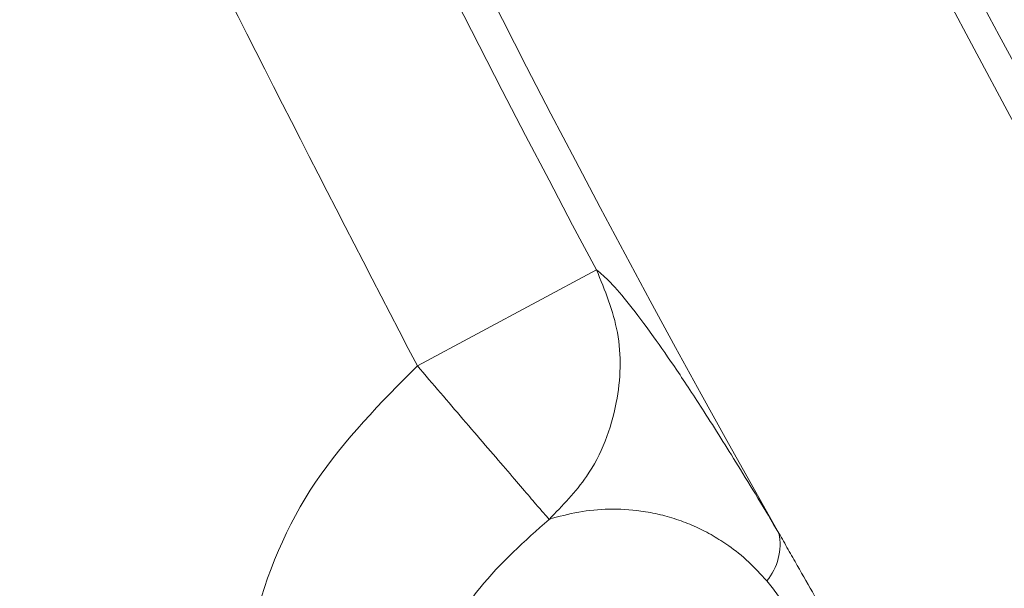
# Model space of a CAD drawing. Units: inches. Extents: x 0.3 to 10.6, y 0.4 to 8.2.
# Drawn here: x 7.8 to 7.8, y 6.9 to 6.9 of the extents above; entities that cross this region are included whole.
import ezdxf

# ---------------------------------------------------------------- set-up
doc = ezdxf.new("R2010")
doc.units = ezdxf.units.IN
doc.header["$MEASUREMENT"] = 0
doc.layers.add('SLD-0', color=179, linetype='Continuous')

msp = doc.modelspace()

# ---------------------------------------------------------------- linework, layer by layer
at = {"color": 7, "linetype": 'Continuous', "lineweight": 15}
msp.add_line((7.787017430752615, 6.886155263754936), (7.778354185286833, 6.881512201669823), dxfattribs=at)
for radius in [0.6643128227721729, 0.6640379398599174, 0.6029527559055108, 0.6015779224609545, 0.5999999999999996]:
    msp.add_circle((8.337194163024181, 7.181022208921291), radius, dxfattribs=at)
for centre, radius, start, end in [((8.337194163024181, 7.181022208921291), 0.6226377952755917, 150.3946245654243, 209.6053754345727), ((8.337194163024181, 7.181022208921291), 0.6242122652469739, 151.8109393111721, 208.1890606888273), ((7.793161631721563, 6.872886315280179), 0.002734474675741645, 319.7911217425251, 11.35168445883181)]:
    msp.add_arc(centre, radius, start, end, dxfattribs=at)
for points, knots in [([(7.778354185286833, 6.881512201669823), (7.773695114631062, 6.890500799588026), (7.764379698137897, 6.908472738518368), (7.752014902372475, 6.93635371106768), (7.740829083463233, 6.964962901732204), (7.73099800738368, 6.994322438705389), (7.721827712389141, 7.026917749711479), (7.713870354860359, 7.062711338982681), (7.707709021687223, 7.101787343708664), (7.70398125721109, 7.141275109985691), (7.702738685905707, 7.181021861227412), (7.703981200707018, 7.220769008477161), (7.707709077296411, 7.260256269219061), (7.713869772656324, 7.299333252899422), (7.722391093384999, 7.337650419897122), (7.733186367997137, 7.375182166265156), (7.746138706061021, 7.411493759781732), (7.761000761651128, 7.446767844376209), (7.772569630591564, 7.469277269626843), (7.778354185286839, 7.480532216172773)], [0, 0, 0, 0, 0.04868110719915827, 0.09733374366127445, 0.1465961825662613, 0.1963683091936185, 0.2461714291898939, 0.3093811334182615, 0.3725924503793249, 0.4362988018337677, 0.5000067787070802, 0.5637131301701195, 0.6274211070473316, 0.6906308112965693, 0.7538421282735235, 0.81608134433561, 0.8783222199066612, 0.9391598454634257, 1, 1, 1, 1]), ([(7.787017430752615, 6.886155263754936), (7.787426380240952, 6.885162147406096), (7.788268687634203, 6.883116639912282), (7.788148051289528, 6.879552785113665), (7.786922251755447, 6.876337612748572), (7.785369639725329, 6.874755894693305), (7.784721546803635, 6.874095652304446)], [0, 0, 0, 0, 0.2428019644640128, 0.5000957223239088, 0.7913294386475119, 0.9999999999999999, 0.9999999999999999, 0.9999999999999999, 0.9999999999999999]), ([(7.787017430752615, 6.886155263754935), (7.787228582854184, 6.885979047105274), (7.787650430567935, 6.885626994768443), (7.788567896964324, 6.884554997681767), (7.789642603998681, 6.88313156821603), (7.79085638198414, 6.881387327205248), (7.791975479444488, 6.879692406369295), (7.793006306570588, 6.878073531319898), (7.794142855092625, 6.876255625443823), (7.795158147692035, 6.874564575248407), (7.795842613246413, 6.873424543684935)], [0, 0, 0, 0, 0.1684795236647445, 0.3365948117193283, 0.4998136747580128, 0.6263105748192647, 0.7496332351622272, 0.8143104971046422, 0.8748163153998633, 1, 1, 1, 1]), ([(7.772141548595859, 6.855739839701652), (7.771276544879167, 6.857742979004598), (7.769457689514395, 6.861955007921057), (7.770083735502341, 6.869220369109233), (7.773028126084544, 6.87615293202972), (7.776585630368849, 6.879732618995502), (7.778354185286833, 6.881512201669823)], [0, 0, 0, 0, 0.2258761303622039, 0.4749528858149665, 0.7389814370536587, 0.9999999999999999, 0.9999999999999999, 0.9999999999999999, 0.9999999999999999]), ([(7.778354185286833, 6.881512201669823), (7.779104881367123, 6.880637808952655), (7.780658716617323, 6.878827939070387), (7.782705320203466, 6.876444104496531), (7.784217212959401, 6.874683088221585), (7.784557261148232, 6.874287008279772), (7.784721546803635, 6.874095652304446)], [0, 0, 0, 0, 0.2415623149859107, 0.4999999999999973, 0.7584376850140931, 1, 1, 1, 1]), ([(7.795249939100862, 6.871121003964339), (7.79495919369425, 6.871438230772086), (7.794306998130411, 6.872149829002147), (7.793455017840788, 6.872801381947594), (7.792617114742499, 6.873338291980001), (7.791815173104324, 6.873746138322194), (7.790964903204042, 6.87408381904974), (7.790068373766777, 6.874343785615384), (7.788927546512315, 6.874556808557224), (7.787597911088899, 6.874622628845038), (7.786117411489852, 6.87448609199993), (7.78519336885076, 6.874227626455107), (7.784721546803635, 6.874095652304446)], [0, 0, 0, 0, 0.05578713847207525, 0.1251408393847857, 0.1833814187558461, 0.2500916275604624, 0.3239427942873869, 0.4072017027082719, 0.4999817177635797, 0.6596947027817919, 0.8262379513794919, 1, 1, 1, 1]), ([(7.784721546803635, 6.874095652304446), (7.783546798078591, 6.873048201598608), (7.78125890103707, 6.87100822545738), (7.779298001074284, 6.8677036607161), (7.778509358407718, 6.864977868313731), (7.778372714521749, 6.863104056071196), (7.778611643342795, 6.861374841586521), (7.77909333917245, 6.860376105333507), (7.779328236164321, 6.859889075703887)], [0, 0, 0, 0, 0.292454489997004, 0.5695735165999402, 0.6945015019927936, 0.8055867676315811, 0.9051951861484211, 1, 1, 1, 1]), ([(7.795842613246412, 6.873424543684936), (7.795990553278096, 6.8731644419843), (7.796286433342159, 6.872644238581807), (7.79686125627733, 6.871637586980089), (7.797289707561998, 6.870891937248125), (7.797569078549044, 6.870405737511856)], [0, 0, 0, 0, 0.2581335838153161, 0.5162671688419512, 1, 1, 1, 1]), ([(7.79628661722187, 6.869680001572482), (7.796119156004027, 6.8699472905287), (7.795782998180361, 6.870483840274181), (7.795428060262451, 6.870908096350572), (7.795249939100862, 6.871121003964339)], [0, 0, 0, 0, 0.4981624881405347, 0.9999999999999999, 0.9999999999999999, 0.9999999999999999, 0.9999999999999999])]:
    msp.add_open_spline(points, degree=3, knots=knots, dxfattribs=at)
at = {"layer": 'SLD-0', "linetype": 'Continuous', "lineweight": 15}
for points, knots in [([(9.80256236485419, 7.021127507656568), (9.805656793480681, 7.028425340200288), (9.811713535863845, 7.042709428478938), (9.819168650252813, 7.064260563060781), (9.825269104241704, 7.085255722298143), (9.8305157437493, 7.107854288802019), (9.834570489771552, 7.13195218165463), (9.837051758256173, 7.157403561947234), (9.83782823270251, 7.183346100357324), (9.836752141327265, 7.209635713548732), (9.833719408754103, 7.236073679619065), (9.82911819800338, 7.260980622552486), (9.823250166234788, 7.284349222539278), (9.816147418345427, 7.306977833928809), (9.807963949570118, 7.328717793726504), (9.798892257483676, 7.349411377614114), (9.789585684100716, 7.368186891743508), (9.78033666115573, 7.385056791521049), (9.77145210123465, 7.399962547644877), (9.763159998336373, 7.412947642435887), (9.7556517252427, 7.42405714866748), (9.748787628694089, 7.433751368390414), (9.738728587490579, 7.447401649471599), (9.724426949657213, 7.465532502461526), (9.704871955457302, 7.488130859289799), (9.683488382660823, 7.51075959207706), (9.660234443886571, 7.5333744666305), (9.635068741033107, 7.555928839023596), (9.607951201190424, 7.578373065025984), (9.57760542345344, 7.601600051751316), (9.543983467580931, 7.625309992608067), (9.507511719305175, 7.648957188442349), (9.470128297168236, 7.67132904478314), (9.432457140900993, 7.692213257165897), (9.394735692996486, 7.711650075957733), (9.35717242000439, 7.729677193491082), (9.3187798729709, 7.746890490465147), (9.279778718030963, 7.763217685162222), (9.24039986148263, 7.7786043074422), (9.202117334901127, 7.792601715289136), (9.165113266825712, 7.805292761637403), (9.129350591756683, 7.816823603293495), (9.094993069440964, 7.827255688742978), (9.062190891511099, 7.836651524516748), (9.031284667547622, 7.845023381431612), (9.002262926615762, 7.852476210475726), (8.974285719650297, 7.859306670223003), (8.946311184354396, 7.865782006770816), (8.913545128133444, 7.87295007588162), (8.875468985018022, 7.880693067600687), (8.831718840493332, 7.888808037911023), (8.785821290250698, 7.896493565573338), (8.737425481634508, 7.903715775986834), (8.68650654567301, 7.910366114287132), (8.63305118166633, 7.916328462021979), (8.577409541609805, 7.921456418051231), (8.51962455908993, 7.925640717275343), (8.459753777596019, 7.928767210658212), (8.39787062489939, 7.930716804032807), (8.33411603946717, 7.931364556058298), (8.268605914324654, 7.930585573875092), (8.201475890245034, 7.92827662121552), (8.132832064181189, 7.924328883968692), (8.06284736876573, 7.918633361074769), (7.99704665352219, 7.911646195192502), (7.936434071444479, 7.903812270306339), (7.88201331630742, 7.89565563070337), (7.82946197163128, 7.886690433525501), (7.778877629171987, 7.877008247953203), (7.730277332951639, 7.866684967855369), (7.683665890217146, 7.855802236910214), (7.639036358290594, 7.844444693325721), (7.59637323200188, 7.832690156619541), (7.555655113695103, 7.820612469494972), (7.517071772990203, 7.808349923113273), (7.480568541840199, 7.795976044244079), (7.446086907095904, 7.783558826426435), (7.413355851728382, 7.771074028878967), (7.385016608008845, 7.7596539736247), (7.36074024089288, 7.749413158478478), (7.340210679172354, 7.74042692523762), (7.320519547126654, 7.731492424888135), (7.301649026194803, 7.722625618765516), (7.283580607394464, 7.713841517173944), (7.265928454095143, 7.704970240401257), (7.24800913280777, 7.695658434536146), (7.227389982700298, 7.68455483619396), (7.203670553361787, 7.671209356092521), (7.176857920048854, 7.655295975382941), (7.148731265370941, 7.637594713838976), (7.119575782258617, 7.618027093532624), (7.091692308216201, 7.597944193226334), (7.065364816643367, 7.577599786326258), (7.040806902688075, 7.557281485804907), (7.016513509891125, 7.535640382938398), (6.993158778394155, 7.513099213668601), (6.971358884302575, 7.490192449496824), (6.951525607908926, 7.467428683084905), (6.932717112835069, 7.443758207723739), (6.915124039902659, 7.419196009894443), (6.898951533183336, 7.393765196566623), (6.885009112716134, 7.368853276073419), (6.872988022719762, 7.344168917092181), (6.862560257316431, 7.319098908103793), (6.853584563783501, 7.292993926555494), (6.846198180003311, 7.265552325198668), (6.840683508705464, 7.236792482684624), (6.837633076124266, 7.209433153061945), (6.836627634112979, 7.183844512350925), (6.837189045997378, 7.16028861732186), (6.839304461883629, 7.136311687153913), (6.843059837773853, 7.111928186655458), (6.848542518130064, 7.087156597028453), (6.855841723613194, 7.062017242703265), (6.865046065664706, 7.036532476092486), (6.876250310028849, 7.010733860196565), (6.889467213267601, 6.984803491477798), (6.904577116048675, 6.959066155034906), (6.921375520980057, 6.933827745741111), (6.940571118281847, 6.908053735524543), (6.962300766910391, 6.881907755259479), (6.986645826773188, 6.855563820333155), (7.012520572258074, 6.830156793864467), (7.039773382358367, 6.8057054607695), (7.068258388207202, 6.782223336683399), (7.097835666414404, 6.759722507059291), (7.132441489884592, 6.735332041321437), (7.172181336793454, 6.709675572668695), (7.216982421648724, 6.683376029315448), (7.26214536563275, 6.659145569871673), (7.307274797869463, 6.636933709802644), (7.352672920654208, 6.616363161086277), (7.397997595729805, 6.597411990100279), (7.44292149345922, 6.580048818491736), (7.486458072674151, 6.564444778005972), (7.528350215862801, 6.550481350928291), (7.56837207559371, 6.538041506781174), (7.603854406866165, 6.527729390980242), (7.634913229286503, 6.519209542806596), (7.661723641771793, 6.512206381025434), (7.687433851534205, 6.505797100011844), (7.712839398145717, 6.499755122617126), (7.738763617936448, 6.493891194324779), (7.770649686747793, 6.48705205231767), (7.808951582562098, 6.4794155859527), (7.854127129038317, 6.47123401593975), (7.901540255308239, 6.463521896564561), (7.951191915040544, 6.456371410816949), (8.003072858752349, 6.449879248481784), (8.05716238347195, 6.444146619578197), (8.113384085041657, 6.439283141736232), (8.171687837030884, 6.435396634650395), (8.23200882799765, 6.432599522109624), (8.294309441322863, 6.431008508085521), (8.358491703490467, 6.430750142026128), (8.424029889917158, 6.431939710098496), (8.490768833724635, 6.434649202272026), (8.558539300811141, 6.438951509832508), (8.627559193561167, 6.444965590156113), (8.69255941584638, 6.452228553827731), (8.752441102169408, 6.460294676557684), (8.806168764193195, 6.46863935952472), (8.857785099769595, 6.477719819926997), (8.907264324952067, 6.487445166394066), (8.954336493397811, 6.497674091770531), (8.999036085932211, 6.508302382606744), (9.041408574394596, 6.519231004364944), (9.081765683115526, 6.530449687196046), (9.122002517810358, 6.542440175391537), (9.161926794092551, 6.555195063021549), (9.201352427513077, 6.568701269947248), (9.238298098448974, 6.582211168341465), (9.272836389179137, 6.5956384756205), (9.306014074600542, 6.60930296436945), (9.337749818832107, 6.623139948054276), (9.36362402600494, 6.635076019515208), (9.383600642671093, 6.644680121127535), (9.399323205832431, 6.652453506603561), (9.41567504550642, 6.660795405406567), (9.433072620988385, 6.669965986300003), (9.451259409988772, 6.679886241940563), (9.470834337210299, 6.690974167790219), (9.491670595656696, 6.703275156232955), (9.513484172636536, 6.71674817110901), (9.536110618649422, 6.731420945715693), (9.559373577268929, 6.74731872242102), (9.583215702752302, 6.764566829325712), (9.608594271122028, 6.784100437162389), (9.635248739529638, 6.806146572333034), (9.662828817838456, 6.830956188824199), (9.689917461218691, 6.857700458186713), (9.714332626963431, 6.884450535874226), (9.735989046611506, 6.910847251470776), (9.754946336202433, 6.936516601951674), (9.772554557922552, 6.96346336848618), (9.788765474300765, 6.991590379049215), (9.797952472147871, 7.011258400323626), (9.80256236485419, 7.021127507656568)], [0, 0, 0, 0, 0.003273349607996153, 0.006406945416654811, 0.009412441176614812, 0.01230054305938186, 0.01598490855473597, 0.01949749125295085, 0.02285479893128398, 0.02669773571691444, 0.0303548509168074, 0.03383747535924466, 0.03715202922712398, 0.0403007703239809, 0.0436289024135419, 0.04674167723329025, 0.04962963201667476, 0.05228174417235581, 0.05468635462652102, 0.05679582521652477, 0.05864470308957547, 0.06022432226212134, 0.06170181232168687, 0.0656481877805048, 0.06975888376389455, 0.07404167604361485, 0.0785040968435605, 0.08315341391428356, 0.08799663514898996, 0.09304048294051705, 0.09893474748083911, 0.1049858340949383, 0.1109909236297864, 0.116926744417267, 0.1227745156866372, 0.1285163855519031, 0.1341346528169365, 0.1401519629556402, 0.1459787859372649, 0.1515962499129367, 0.1569872292959919, 0.1621362790188891, 0.1671160678288005, 0.1718176662879299, 0.176229536481261, 0.1803415144187904, 0.1841937512243292, 0.1881247630415411, 0.1922016880857117, 0.1980475906345313, 0.204173249280138, 0.210580062727446, 0.2172685610901816, 0.2243834539168914, 0.2317895418684257, 0.2394838970425331, 0.2474621834818021, 0.2557185438105711, 0.2642454910651051, 0.2730338070870238, 0.2820516385949438, 0.2913040956476949, 0.3007758395118297, 0.3104491892206377, 0.3203040271416351, 0.3281046062590641, 0.3356917685925009, 0.343032005175889, 0.3501230322290132, 0.3569634630586835, 0.363552819419835, 0.3698923557440996, 0.3759840108284127, 0.3818302767415097, 0.3874341510734529, 0.3927053618416873, 0.3977497459019491, 0.4025712908512793, 0.4071742715031847, 0.4103692678903794, 0.4134541013708471, 0.416430591717749, 0.4193005956060967, 0.4220659983477345, 0.4247288577730963, 0.4274607258991237, 0.4304071452883576, 0.4344017274620683, 0.4387014836864719, 0.4432845547379443, 0.4481269547741394, 0.4532026792475811, 0.4574751089413411, 0.4618677404585429, 0.466365360677039, 0.4709102814104436, 0.4752707518813196, 0.4794227840649644, 0.4833768267960291, 0.4877543887469576, 0.4918958796419831, 0.495818763846874, 0.4995398570934661, 0.5032303070247375, 0.5070271733582236, 0.5109339079712579, 0.5149586214107919, 0.5191113600714929, 0.5222917701404244, 0.5255296623384884, 0.5288372075103176, 0.5322270259893326, 0.5357128354202669, 0.5393093558811571, 0.543032189410363, 0.5468972832398566, 0.5509194724142673, 0.5550463611143498, 0.5592177682256948, 0.5634359542626147, 0.5683147595499995, 0.5732530328016936, 0.5782460600637895, 0.5832879391095576, 0.5883718777137823, 0.5934903984565687, 0.5986348323017102, 0.6058563935003809, 0.613022289590104, 0.6200877351858866, 0.6270219079511258, 0.6337949667860692, 0.6406717624645287, 0.6473112795710644, 0.6536864435710547, 0.6597729967333211, 0.6655493721148594, 0.6709965284173544, 0.6750345399623174, 0.6788517886570112, 0.6824418747896951, 0.6859789901908947, 0.6896380968189453, 0.6934202166680061, 0.6994488828442156, 0.7057692508219152, 0.7123825928349448, 0.7192892091469536, 0.726488310594473, 0.7339779003824782, 0.7417546563540403, 0.7497959290419138, 0.7581121007466934, 0.7666952531382011, 0.7755356497158881, 0.7846206631648863, 0.7937679577797764, 0.803122531433515, 0.8126670565131413, 0.8223819195828916, 0.8301350325155371, 0.8376228964365378, 0.84483864505335, 0.8517810991372804, 0.8584499333004317, 0.8647342476220056, 0.8707578346090037, 0.8765235711351334, 0.8820348356066958, 0.8880989707976247, 0.8938341378180532, 0.8992474729096819, 0.9043465720228377, 0.9091393778860432, 0.9140674477682225, 0.9186458758196633, 0.9209083215971784, 0.9232228735709251, 0.925890426777469, 0.9284904120604193, 0.9313459870821937, 0.9344470655500596, 0.9377824303992371, 0.9413397216952895, 0.9450364515033362, 0.9489203905876306, 0.9529767012183679, 0.9571896179758286, 0.9621464473093744, 0.967260516799681, 0.972507540742822, 0.9778635882047819, 0.98221184979309, 0.9866053612838257, 0.9910371285001691, 0.995502570410666, 1, 1, 1, 1]), ([(7.657305998931387, 7.181022995894738), (7.657306025029999, 7.203361071513713), (7.658416334712069, 7.225549674636812), (7.662802928575893, 7.269635283633082), (7.666079302303497, 7.291532278454), (7.672627037754422, 7.324157887932135), (7.675082331983169, 7.33499637276701), (7.678497118809853, 7.348497936626979), (7.679197370370905, 7.351195920832329), (7.680632625059896, 7.35658721005164), (7.681368003153161, 7.359281793805099), (7.683621031238116, 7.367339173753124), (7.685186885939221, 7.372680817156475), (7.693331820365388, 7.399240959198398), (7.70085549544878, 7.420016342811762), (7.717867985113567, 7.460645104480762), (7.727356878067356, 7.480498448281442), (7.748309624622275, 7.519278311043772), (7.759773231389954, 7.538204956061219), (7.77538047203832, 7.561263682114629), (7.778569377099021, 7.565849867511672), (7.785040715194484, 7.574911573226202), (7.788326661019245, 7.57939253682064), (7.798333754177396, 7.592687330899948), (7.805204060720401, 7.601353159505821), (7.826402734520674, 7.626767550759127), (7.841317435373386, 7.642934407623246), (7.872699174657968, 7.673728987494293), (7.889166203993588, 7.688356706490081), (7.915056269248993, 7.709120158900927), (7.923884898880241, 7.715844613578064), (7.93517434462649, 7.723999182962488), (7.937445622309751, 7.725617997609709), (7.942000545276841, 7.728821216744861), (7.944285741551198, 7.730406757578947), (7.951164395328107, 7.73511548048269), (7.955780914193517, 7.738190770205029), (7.979015620577554, 7.753251562186921), (7.998089137513889, 7.764292109854688), (8.037182754665931, 7.784416067567228), (8.057202982788072, 7.793499204357104), (8.087942176431152, 7.805665335551479), (8.09830688392857, 7.809477286047665), (8.119274697230034, 7.816612012021735), (8.129880254365707, 7.819935498471926), (8.162044354993347, 7.829160360992964), (8.183618716066187, 7.834223868062499), (8.227017667886685, 7.84229994343078), (8.248842244533899, 7.845312696783499), (8.292736347475206, 7.849341266318159), (8.314805826768122, 7.850357527827091), (8.342547897465833, 7.850364941314472), (8.348104096125759, 7.850303067946361), (8.359232212837897, 7.850051372977079), (8.364810355077587, 7.849861244334788), (8.381522121558424, 7.849098784635098), (8.392610677456078, 7.848336236061326), (8.425720629270973, 7.84529518986618), (8.447586711264885, 7.842265392262889), (8.49090492431888, 7.834193013248751), (8.512356983408523, 7.829150005167594), (8.544215831976112, 7.820022608103296), (8.554782155285325, 7.816719221000524), (8.570549833702248, 7.811362228274583), (8.575792086578938, 7.809509551261277), (8.586248932346141, 7.805668075110093), (8.591461664931732, 7.80367977742011), (8.617350768491864, 7.793435775785588), (8.637587224568076, 7.784244376417237), (8.662286836572171, 7.771498514978699), (8.667196906362967, 7.768886401853291), (8.676957054504216, 7.763535554274344), (8.681809639520367, 7.760795358107487), (8.696260540673602, 7.752392931329868), (8.70571245869509, 7.746572356090484), (8.7335329895453, 7.728465900801032), (8.751367597603904, 7.715536715716911), (8.785639681247575, 7.687991750758478), (8.802077189139778, 7.673376018516501), (8.825676962735663, 7.650175530571432), (8.833367160390676, 7.642228850904411), (8.844633812211052, 7.629984029962877), (8.848344567209622, 7.625848263802187), (8.85567554087383, 7.617467253986355), (8.859298191753664, 7.613218774902018), (8.877082618114137, 7.591822204946606), (8.890339607182982, 7.574125147430466), (8.914978669082846, 7.537610726321549), (8.926360566034525, 7.518793262744288), (8.947257384887243, 7.480042725409102), (8.956772358300904, 7.460109669035937), (8.967469498271408, 7.434478496177016), (8.969548951512794, 7.429316431604761), (8.972577158595017, 7.421518988548841), (8.973571767006561, 7.418909731189021), (8.975525380576798, 7.413686815401454), (8.97648500037375, 7.41107161454357), (8.981197629294117, 7.39797699696793), (8.984694392486404, 7.387441775560482), (8.99437839372935, 7.355660536006713), (8.999761386058957, 7.33423939486375), (9.008404720840277, 7.290934964331918), (9.011665142919517, 7.269051696387057), (9.014388680973124, 7.241403279039935), (9.01486562879359, 7.235858844003329), (9.01568270738476, 7.224740188363882), (9.01602286390304, 7.219163690825174), (9.016834102243905, 7.202433203837009), (9.017096758929618, 7.191272078777389), (9.017074168063138, 7.174535845550692), (9.016997220523605, 7.168957165330824), (9.016704353382595, 7.157799933397066), (9.01648813958894, 7.152216427700793), (9.015632955938882, 7.135510484587321), (9.014788255901298, 7.124432775197933), (9.011447085420652, 7.09137479002006), (9.008145530597552, 7.069569224106419), (8.999432522749698, 7.02641599443139), (8.994021009854672, 7.005068346774057), (8.984302526180821, 6.97339443086447), (8.980795656394672, 6.962894496643049), (8.975127323764651, 6.947233171599986), (8.973169843087643, 6.942027499397971), (8.969117233352522, 6.93164603697161), (8.96702052469809, 6.926467006436555), (8.95625122334626, 6.900792617464469), (8.946681613635231, 6.88084556829599), (8.925690169990219, 6.84210183979279), (8.914268246732131, 6.823305200290094), (8.88957212744983, 6.78686222556442), (8.876298061444864, 6.769215814810222), (8.858512662712602, 6.747898408663151), (8.854895796336274, 6.74367204763465), (8.849379701221078, 6.737388873619144), (8.847526224339083, 6.735304331660154), (8.843799740165528, 6.731166095583852), (8.841925420630265, 6.729110897022321), (8.832498748743344, 6.718904102652232), (8.824781283483409, 6.710959966207925), (8.801109833691534, 6.687779471804785), (8.784638021058175, 6.67319352433089), (8.750330998053803, 6.645731974038227), (8.732495726171354, 6.632856454334775), (8.704705242528464, 6.614842007238568), (8.6952685253649, 6.609054019888048), (8.680849068908623, 6.600702511088655), (8.67599420752901, 6.597971442352716), (8.666214478308095, 6.592631068780841), (8.66130126764271, 6.59002797807656), (8.636619964344627, 6.577343370775903), (8.61650684781573, 6.568252371068853), (8.575570031925029, 6.552099506907724), (8.554746251072377, 6.545037857249656), (8.512396745223505, 6.532906649649359), (8.49087109619191, 6.527836825667994), (8.463520537844113, 6.522750421060725), (8.458020981568177, 6.521794702853947), (8.447019968233354, 6.5200160393436), (8.44151878104092, 6.519192905161131), (8.425013206650691, 6.51691901661149), (8.41400680818255, 6.515663612139078), (8.380979740433276, 6.51266024425215), (8.358951223716206, 6.511672452649039), (8.314873581691664, 6.511689499130711), (8.292824456774309, 6.512694296056918), (8.25973496772466, 6.515732362414406), (8.248702498132992, 6.51700087191209), (8.232149733508985, 6.519298023675947), (8.226628249512022, 6.520130210630513), (8.21563952498959, 6.521918679144259), (8.210165669074634, 6.522875789661564), (8.182898394763173, 6.527974544568747), (8.161410336798195, 6.533053718418997), (8.119083439892622, 6.54521787758787), (8.098244650008816, 6.552303065770928), (8.067483291118164, 6.564475628017938), (8.057312423800424, 6.568790964088411), (8.04218283504587, 6.575659075092206), (8.03716076558466, 6.578014321164707), (8.029659720675868, 6.581647287270916), (8.027164716149393, 6.582874960518262), (8.022185463157763, 6.585363911300512), (8.019699474268771, 6.586626094634823), (7.997419866673237, 6.59811444587367), (7.978295098238137, 6.609232023896529), (7.941362518651637, 6.633228470728532), (7.923554709821605, 6.646107321574537), (7.889249893408002, 6.673621901229479), (7.872752765133006, 6.688257462620228), (7.852969766548773, 6.707677056506341), (7.849055185343824, 6.711617361170053), (7.841310949686837, 6.719611961354214), (7.837477517039454, 6.723670598606352), (7.826168109191133, 6.735951026199265), (7.818864616963083, 6.744295294215038), (7.797647455160139, 6.769790136318189), (7.784425392775852, 6.787401618552165), (7.759790208663037, 6.823830384250116), (7.748377122927162, 6.842647686370478), (7.732627833976356, 6.871787121953112), (7.727606893871388, 6.881652806374537), (7.720424301193263, 6.896683835650161), (7.718088267028504, 6.901732946719615), (7.714672426983685, 6.909365405798532), (7.713547810181754, 6.911921030476877), (7.711333778176334, 6.917038888778712), (7.710243900999099, 6.919602096308702), (7.700588294348306, 6.942709228620182), (7.693092745413559, 6.963520297015967), (7.680206777120068, 7.005667848475175), (7.674816457042881, 7.027004345915105), (7.666136247977121, 7.070201492709048), (7.662846195066898, 7.092062097033942), (7.660082880816211, 7.11972452080584), (7.659597844515685, 7.125273880054388), (7.658764618454277, 7.136406744822841), (7.658417305412396, 7.141979119282278), (7.657583987571662, 7.158699073386937), (7.657305985882083, 7.169853958085249), (7.657305998931388, 7.181022995894738)], [0, 0, 0, 0, 0.0156249999999994, 0.0156249999999994, 0.03124999999999879, 0.03124999999999879, 0.03906249999999849, 0.03906249999999849, 0.04101562499999841, 0.04101562499999841, 0.04296874999999833, 0.04296874999999833, 0.04687499999999819, 0.04687499999999819, 0.06249999999999765, 0.06249999999999765, 0.07812499999999711, 0.07812499999999711, 0.09374999999999659, 0.09374999999999659, 0.09765624999999646, 0.09765624999999646, 0.1015624999999963, 0.1015624999999963, 0.1093749999999961, 0.1093749999999961, 0.1249999999999958, 0.1249999999999958, 0.1406249999999954, 0.1406249999999954, 0.1484374999999952, 0.1484374999999952, 0.1503906249999952, 0.1503906249999952, 0.1523437499999952, 0.1523437499999952, 0.1562499999999952, 0.1562499999999952, 0.1718749999999953, 0.1718749999999953, 0.1874999999999953, 0.1874999999999953, 0.1953124999999953, 0.1953124999999953, 0.2031249999999954, 0.2031249999999954, 0.2187499999999954, 0.2187499999999954, 0.2343749999999956, 0.2343749999999956, 0.2499999999999957, 0.2499999999999957, 0.2539062499999957, 0.2539062499999957, 0.2578124999999957, 0.2578124999999957, 0.2656249999999957, 0.2656249999999957, 0.2812499999999958, 0.2812499999999958, 0.2968749999999959, 0.2968749999999959, 0.304687499999996, 0.304687499999996, 0.308593749999996, 0.308593749999996, 0.312499999999996, 0.312499999999996, 0.3281249999999961, 0.3281249999999961, 0.3320312499999961, 0.3320312499999961, 0.3359374999999961, 0.3359374999999961, 0.3437499999999961, 0.3437499999999961, 0.3593749999999962, 0.3593749999999962, 0.3749999999999962, 0.3749999999999962, 0.3828124999999963, 0.3828124999999963, 0.3867187499999963, 0.3867187499999963, 0.3906249999999963, 0.3906249999999963, 0.4062499999999963, 0.4062499999999963, 0.4218749999999964, 0.4218749999999964, 0.4374999999999964, 0.4374999999999964, 0.4414062499999965, 0.4414062499999965, 0.4433593749999964, 0.4433593749999964, 0.4453124999999964, 0.4453124999999964, 0.4531249999999964, 0.4531249999999964, 0.4687499999999962, 0.4687499999999962, 0.4843749999999959, 0.4843749999999959, 0.4882812499999959, 0.4882812499999959, 0.4921874999999958, 0.4921874999999958, 0.4999999999999958, 0.4999999999999958, 0.5039062499999958, 0.5039062499999958, 0.5078124999999957, 0.5078124999999957, 0.5156249999999957, 0.5156249999999957, 0.5312499999999953, 0.5312499999999953, 0.5468749999999951, 0.5468749999999951, 0.554687499999995, 0.554687499999995, 0.558593749999995, 0.558593749999995, 0.5624999999999949, 0.5624999999999949, 0.5781249999999947, 0.5781249999999947, 0.5937499999999943, 0.5937499999999943, 0.6093749999999941, 0.6093749999999941, 0.6132812499999941, 0.6132812499999941, 0.6152343749999941, 0.6152343749999941, 0.6171874999999941, 0.6171874999999941, 0.6249999999999941, 0.6249999999999941, 0.6406249999999942, 0.6406249999999942, 0.6562499999999943, 0.6562499999999943, 0.6640624999999943, 0.6640624999999943, 0.6679687499999943, 0.6679687499999943, 0.6718749999999942, 0.6718749999999942, 0.6874999999999944, 0.6874999999999944, 0.7031249999999946, 0.7031249999999946, 0.7187499999999948, 0.7187499999999948, 0.7226562499999949, 0.7226562499999949, 0.7265624999999949, 0.7265624999999949, 0.7343749999999949, 0.7343749999999949, 0.749999999999995, 0.749999999999995, 0.7656249999999951, 0.7656249999999951, 0.7734374999999951, 0.7734374999999951, 0.7773437499999951, 0.7773437499999951, 0.7812499999999952, 0.7812499999999952, 0.7968749999999954, 0.7968749999999954, 0.8124999999999956, 0.8124999999999956, 0.8203124999999957, 0.8203124999999957, 0.8242187499999957, 0.8242187499999957, 0.8261718749999957, 0.8261718749999957, 0.8281249999999958, 0.8281249999999958, 0.8437499999999959, 0.8437499999999959, 0.8593749999999961, 0.8593749999999961, 0.8749999999999962, 0.8749999999999962, 0.8789062499999963, 0.8789062499999963, 0.8828124999999964, 0.8828124999999964, 0.8906249999999967, 0.8906249999999967, 0.9062499999999972, 0.9062499999999972, 0.9218749999999977, 0.9218749999999977, 0.9296874999999979, 0.9296874999999979, 0.933593749999998, 0.933593749999998, 0.935546874999998, 0.935546874999998, 0.9374999999999981, 0.9374999999999981, 0.9531249999999986, 0.9531249999999986, 0.9687499999999991, 0.9687499999999991, 0.9843749999999996, 0.9843749999999996, 0.9882812499999997, 0.9882812499999997, 0.9921874999999998, 0.9921874999999998, 1, 1, 1, 1]), ([(6.81166175442991, 7.056022208921291), (6.813536718630977, 7.049879573919343), (6.818314088507308, 7.034228267402185), (6.828065975568656, 7.009740607143623), (6.840547744205803, 6.982570158196004), (6.854658136676767, 6.956137091822516), (6.870156955284553, 6.930479943323552), (6.886918870895713, 6.905671772000404), (6.905640005919842, 6.88065315802293), (6.926397035836153, 6.855540473543967), (6.949226225344362, 6.830419371359447), (6.973136169802008, 6.806320573698054), (7.000922368251812, 6.780513762871556), (7.032857173042437, 6.753370651692594), (7.069168424303696, 6.725302383846381), (7.102363223960545, 6.701866253252734), (7.131910679258903, 6.682445870941189), (7.16037072883872, 6.664741528441279), (7.192254795080268, 6.646081160467633), (7.22766616651014, 6.626709394819789), (7.269756372619527, 6.605168936428209), (7.318794255924819, 6.582068360399795), (7.37515844576432, 6.557985177378612), (7.432459805625924, 6.535749270039569), (7.490665915738879, 6.515246223545895), (7.543028250885468, 6.498531928861409), (7.589294077876883, 6.484964321973886), (7.634180471168093, 6.472684942777825), (7.684307750171254, 6.460087755720659), (7.739733756284954, 6.447529407837577), (7.796286045322598, 6.436058588950643), (7.853940661418106, 6.425703665967729), (7.912672222927159, 6.416489221672549), (7.971811360870665, 6.408505003372864), (8.031328419997262, 6.401732385053305), (8.091197608432449, 6.39617141871505), (8.160411413300409, 6.391160309822351), (8.23899127913343, 6.387425015750467), (8.326340151684851, 6.385850749913028), (8.413444106235412, 6.386787313704559), (8.491123599980755, 6.389841499763442), (8.559919927697457, 6.394266262778495), (8.619527107896534, 6.399326906981957), (8.67993865563237, 6.405722587526695), (8.741121719643939, 6.413518873427052), (8.80303430367413, 6.422806775999631), (8.864444735767966, 6.433458967391382), (8.925314099816541, 6.445505201515831), (8.985598187238491, 6.458981069938524), (9.045588325426937, 6.473997973914101), (9.105230579777052, 6.490606007314734), (9.164454104621733, 6.508885938460345), (9.218759471022791, 6.527416588159599), (9.268215721666394, 6.545823960761293), (9.314034171106032, 6.564213249040515), (9.360481866542042, 6.584384517534529), (9.407426562893294, 6.60652866688451), (9.453789427808175, 6.630335866172305), (9.499400873395585, 6.655853267943193), (9.539244225263323, 6.68022177930086), (9.573416140981534, 6.702861093788696), (9.60220634094892, 6.723257771488646), (9.628009229206729, 6.742854978492246), (9.650954406359626, 6.761417190860129), (9.676454738963482, 6.78322826670049), (9.70232185870446, 6.80724223850782), (9.728207484966529, 6.833695847918346), (9.749495712768997, 6.857332227778488), (9.768072621744402, 6.879894959960171), (9.784123418860608, 6.901147436911116), (9.79945624576604, 6.92314899579234), (9.815215206061788, 6.948205118544634), (9.830875613139725, 6.976536714554076), (9.844656013766599, 7.005729318965058), (9.855406145107258, 7.032234303954802), (9.860603757733767, 7.049247193258072), (9.862673594686692, 7.056022208921291)], [0, 0, 0, 0, 0.005476103975460319, 0.01395299929307033, 0.02245259391896448, 0.03096934842225168, 0.03949254245578791, 0.04800702013695502, 0.05649386692938006, 0.06613347052097897, 0.07578292621147271, 0.08543485006101502, 0.09507782260607797, 0.1081178341286336, 0.1211656106965163, 0.1342078702181895, 0.1427633437224273, 0.1513189243440111, 0.1627914679023054, 0.1742665982772755, 0.1857397077410853, 0.2031126929835463, 0.220486304526018, 0.2380055031125443, 0.2555250913590668, 0.2731108388502149, 0.2848772777286026, 0.2966437694377212, 0.3127981159648279, 0.3289547638557284, 0.3451094193642825, 0.3620084884601441, 0.3789097108456939, 0.3958090748832501, 0.4129008362815931, 0.4299944642881154, 0.4470863557860843, 0.4720826571350993, 0.497078981820131, 0.5215858590418856, 0.5463663523686907, 0.5633714272001765, 0.5803782607749031, 0.5973832387244197, 0.6151794162206604, 0.6329777003269075, 0.6507735596664028, 0.6683323615516288, 0.6858936766472947, 0.7034520338077874, 0.7210695321228776, 0.7386901879337228, 0.7563067512595844, 0.7699999101630738, 0.783692887504991, 0.7984094533541808, 0.813182010175174, 0.8279541649992043, 0.8428509801493291, 0.8577470552732347, 0.8677755503495599, 0.8778062941158176, 0.8878340670715483, 0.8954043451414991, 0.9029745222259234, 0.916450156653642, 0.9254899853706277, 0.9345333209810068, 0.9435717761330282, 0.9504073055337777, 0.9572426618495521, 0.966437900719477, 0.9756400332034653, 0.9848327098204714, 0.9939599543203331, 1, 1, 1, 1]), ([(9.855340729740679, 7.056022208921291), (9.853576406796957, 7.050301674502419), (9.849075498247991, 7.035708199786121), (9.840569753231794, 7.01430413749887), (9.830398638860908, 6.99172754653496), (9.818617660553041, 6.968604001443555), (9.804308875858723, 6.943731336243074), (9.787157213060578, 6.917399614997351), (9.770143666900571, 6.894029146589809), (9.75371846280759, 6.873391342874343), (9.73539087664897, 6.851935929433308), (9.713197195748991, 6.82805929948475), (9.686780091537079, 6.802193432171009), (9.65926290616572, 6.777496107586225), (9.627433620469654, 6.751136532601076), (9.590997735964978, 6.723557600886294), (9.549719124268782, 6.695239782722427), (9.511904445407255, 6.671599837576847), (9.47808730559196, 6.65193743870949), (9.445238600573827, 6.633881573785101), (9.408500028221413, 6.61497213605398), (9.367765669097404, 6.595502169680396), (9.319411503367037, 6.574011267588125), (9.263179583867748, 6.551184200527169), (9.198662649995276, 6.527670713840937), (9.133186074626746, 6.506275547747773), (9.066764605293251, 6.486909471503858), (8.997431207605132, 6.46893233520544), (8.931379023023625, 6.453923540380202), (8.868858112309022, 6.441464912030708), (8.812312814551762, 6.431488121398989), (8.752295729798144, 6.422197221280315), (8.688800329841694, 6.41379839910431), (8.621829588793954, 6.406549629087477), (8.554423407367453, 6.400845094150831), (8.48661782164097, 6.396696121262726), (8.418449703007635, 6.394100140135749), (8.352048879242439, 6.393073653678714), (8.287451737642096, 6.393469155188427), (8.224685281273779, 6.395170734927102), (8.16788435689054, 6.39790842683711), (8.117056542861338, 6.401282478067187), (8.058255924018217, 6.406083195011533), (7.99520880934331, 6.41266205543196), (7.928005652550999, 6.421398597864546), (7.870486574441643, 6.430100353325154), (7.813015880226089, 6.440061579335781), (7.755629856272088, 6.451333112970137), (7.698371118907984, 6.463969947624069), (7.643667440102312, 6.477431610260601), (7.591515418532619, 6.491563012225282), (7.541905763312887, 6.506227881867779), (7.491395915429914, 6.522488514929867), (7.440070762026219, 6.540495701206384), (7.393300104868387, 6.558410889760643), (7.352221636971817, 6.575366730654095), (7.314662057670401, 6.591855580478823), (7.275521319887567, 6.610240156476105), (7.234954044238698, 6.630760650381709), (7.194002062770801, 6.653090500478992), (7.152811218732228, 6.67739128485576), (7.115306864060478, 6.701532638167101), (7.082349626021545, 6.724536633235228), (7.053706867234909, 6.745987045605981), (7.026554784683351, 6.767855244922145), (7.000899096147968, 6.790076851011983), (6.976759718410457, 6.812607515645776), (6.952609181802166, 6.837037599074492), (6.928702362707505, 6.863541167708163), (6.905377605698921, 6.892293808858214), (6.88481704957705, 6.920818610448104), (6.866943980834185, 6.948931832844092), (6.851553603250222, 6.976407797832562), (6.837884710988319, 7.004789437978182), (6.826837311268202, 7.031317775218814), (6.821344059708426, 7.048670707743049), (6.819016865428286, 7.056022208921291)], [0, 0, 0, 0, 0.005136920795368326, 0.01310463643038715, 0.01974558673534265, 0.02638676724906591, 0.03537009759568543, 0.04436086027339684, 0.05334603610785377, 0.06017037532408813, 0.06699487049632676, 0.077560798081888, 0.08813739580977777, 0.09871700273347596, 0.1092870376977768, 0.1236001001600017, 0.1379218437520978, 0.152237905580796, 0.1618656646582343, 0.1714935097864357, 0.1844073443183635, 0.1973242111072771, 0.2102388176033905, 0.2298189268016102, 0.2493997417181216, 0.2691649402501244, 0.2889305601817341, 0.308773201550808, 0.3306327787594105, 0.3470580478991339, 0.3634854253735236, 0.3799110815075043, 0.3991804963188106, 0.4184526514404839, 0.4377222049340978, 0.4572365106746425, 0.476753467240819, 0.4962679739806313, 0.5142300135624887, 0.5321940107238609, 0.5501560022302897, 0.563034842659007, 0.5759136733994041, 0.600790705087267, 0.6174323079813281, 0.6340756521781465, 0.6507169966816215, 0.6674906937275688, 0.6842665579700871, 0.7010398858453548, 0.715838459826911, 0.7306388400523721, 0.7454369545408217, 0.7613774634196536, 0.777317717189624, 0.7884176972744015, 0.7995175861337361, 0.812521648531318, 0.8255282693319321, 0.8385315576303077, 0.8525496576484025, 0.8665670039508598, 0.8768022342306645, 0.8870401179123063, 0.897274593985728, 0.9067187211320032, 0.9161657720954659, 0.9256086240802599, 0.9361948737998558, 0.946787571739872, 0.9573706050702144, 0.9663556141286035, 0.9753674872698623, 0.9843828039815541, 0.9933838367221158, 1, 1, 1, 1]), ([(6.825589680434804, 7.056022208921291), (6.827697031274019, 7.049379764412881), (6.832937666869824, 7.032861095339764), (6.84362646268286, 7.007266703416149), (6.85712465626252, 6.979233666908013), (6.87233121844296, 6.952098010896339), (6.890331873872052, 6.923787020698028), (6.91144285718639, 6.894595947700216), (6.935827252173085, 6.864791936130936), (6.962014422717568, 6.836127302608854), (6.98983473750319, 6.808607465083808), (7.019337133793321, 6.782058974116276), (7.050137634929351, 6.756645214648151), (7.08217171209453, 6.732311134889236), (7.114665863856657, 6.7095334001587), (7.147475794769004, 6.688200621762385), (7.184206436956379, 6.665936695276012), (7.225527704929959, 6.642755450828798), (7.271581178084459, 6.619050461135042), (7.314587178073775, 6.598717868618095), (7.354259752536962, 6.581283047915448), (7.391671373157317, 6.565835016659133), (7.430696792667842, 6.550738393687394), (7.475928881196633, 6.534392578773086), (7.526196540405762, 6.517636757896673), (7.581578472474009, 6.500846701169783), (7.637596152723226, 6.485436187200678), (7.694198661377748, 6.471363072414631), (7.751346526331299, 6.458611225907441), (7.808979977914981, 6.44715844796608), (7.86706157197488, 6.43697770233315), (7.925557261885944, 6.428043004172197), (7.979380178208399, 6.420992216776542), (8.028457203082986, 6.415465935213555), (8.083309719973267, 6.410142629481884), (8.148892016209922, 6.405142295131038), (8.225224419037081, 6.401290005246418), (8.301736526755622, 6.399403316017155), (8.378339134064577, 6.399463450530032), (8.454978741957245, 6.401472486487196), (8.531798753380722, 6.405467560611863), (8.608744733370516, 6.411504830411969), (8.685756886864551, 6.41963716027606), (8.763364888186256, 6.429978770814493), (8.84149234575287, 6.442623472805386), (8.920104444622549, 6.457789081709139), (8.994068046871181, 6.474531684188744), (9.063435315387977, 6.492489013361233), (9.128177817435976, 6.511284425557448), (9.192549631569207, 6.532182134333588), (9.256392217102785, 6.555274265381477), (9.312701047044724, 6.577955716403105), (9.361465784043471, 6.599471790088652), (9.40292523677268, 6.619172383817898), (9.440424178548843, 6.638387711157521), (9.474064105898977, 6.656827222612085), (9.508110892583499, 6.676604578158281), (9.545569744541904, 6.700003800207708), (9.58596152990353, 6.727645753989326), (9.621953939591315, 6.754774718427582), (9.653740993031825, 6.780974670050878), (9.681567814239191, 6.805857801549043), (9.70826965839528, 6.83193938311162), (9.730429634712106, 6.855758067101688), (9.748451845622972, 6.876835214224577), (9.764454243624474, 6.896877730336875), (9.78119450361294, 6.919763134890117), (9.79820607004774, 6.945736432292861), (9.812533638647698, 6.970485737356928), (9.824451286054291, 6.993745301695103), (9.834706777559644, 7.016476516064487), (9.842974430203762, 7.037220965417851), (9.847233520832171, 7.050993816000385), (9.84878849168131, 7.056022208921291)], [0, 0, 0, 0, 0.006013334256465769, 0.01495417515085124, 0.02390927451636479, 0.03286101744844262, 0.04178606132568618, 0.05285500058831361, 0.06393505377770556, 0.07500785157666723, 0.08635312805670714, 0.09769914639825657, 0.109254996095866, 0.1208112030409096, 0.1324145110707934, 0.1435000278905544, 0.1545858445187798, 0.1694837899912963, 0.1843869742198447, 0.199286301157941, 0.2105377300152886, 0.2217892550986607, 0.2342210245318539, 0.246652902103834, 0.2633005822207997, 0.2799515938678445, 0.2966000057892146, 0.3134447006692863, 0.330291959616122, 0.3471370202225073, 0.3641607821678743, 0.3811866845701133, 0.3982107321998578, 0.4110127935735364, 0.4238148674149912, 0.4457788738439398, 0.4677793647680535, 0.4897798674719409, 0.511835077494078, 0.5338938189402449, 0.5559488396813539, 0.5782264033375427, 0.6005079296228069, 0.6227852437495579, 0.6457995764859735, 0.6688134779104232, 0.6918814331512104, 0.7112462891494455, 0.7306553201429206, 0.7500639618330325, 0.7696550446092046, 0.7892454438889802, 0.8024502590964786, 0.8156574502980402, 0.8288614335997355, 0.8388145571840262, 0.8487675847679225, 0.8628449334338171, 0.8769276684867767, 0.8910021979945388, 0.9017340613693483, 0.9124759200763745, 0.9232145684943421, 0.9339420498851713, 0.9405450465661926, 0.9471479049970399, 0.9560758862343417, 0.9650093625303828, 0.9739355096342691, 0.9807473119047404, 0.9875588506699702, 0.9954578039713593, 1, 1, 1, 1]), ([(9.848036838545537, 7.056022208921291), (9.84677224677597, 7.051816734847192), (9.842378032256914, 7.037203516826443), (9.832535132670888, 7.012963705865256), (9.818800436368615, 6.983451861078512), (9.805337518966315, 6.959042974099702), (9.792590410990252, 6.938279723368582), (9.781019934244373, 6.920852386569835), (9.766617463217587, 6.900802447789665), (9.749809866111393, 6.879331185102928), (9.730396658066368, 6.856672187455091), (9.70657364636823, 6.831083887381896), (9.682635401786573, 6.807748664706145), (9.658914546137982, 6.786456611176183), (9.63319338038927, 6.764637588300521), (9.599897827950384, 6.738610100888515), (9.558197293892944, 6.709152900492398), (9.514999860280808, 6.681413484761597), (9.470255271979527, 6.655196161533499), (9.42434097924754, 6.630566760985137), (9.377318890161538, 6.607445722670272), (9.334108809744704, 6.587937288380572), (9.295006869453186, 6.571499344503569), (9.25634176590824, 6.556181578205537), (9.213375692003021, 6.540298038457072), (9.166035776677344, 6.52413796577766), (9.11026721260422, 6.506579117018525), (9.045884465584429, 6.488306066457969), (8.972745540291386, 6.470098910058961), (8.902771647494927, 6.454969164172744), (8.836133178031016, 6.442455320534251), (8.772943042415825, 6.432163637456771), (8.708896409768087, 6.423261852373448), (8.644027148375914, 6.415755059710517), (8.578366418744482, 6.409672465274325), (8.507724637700447, 6.404724114702113), (8.435003241830515, 6.401424939508314), (8.354186715472746, 6.399822674114083), (8.270185311812362, 6.400443322699101), (8.190164943294155, 6.403453123936425), (8.120216670513656, 6.407847730208384), (8.060322550428312, 6.412836720271677), (8.000285363019975, 6.41908731244525), (7.940134212370224, 6.426632377830026), (7.879904360958558, 6.43552479679217), (7.819521903544239, 6.445828476386771), (7.759030736287534, 6.457615085297687), (7.698484333376784, 6.470968160810973), (7.634011588980706, 6.486924808591486), (7.570522749128158, 6.50463145523296), (7.508055137474126, 6.524140350452372), (7.450790951176878, 6.543855134610975), (7.393943440038481, 6.565407090807565), (7.33766435604194, 6.58889501433847), (7.28813381082815, 6.611696561306498), (7.245325926480242, 6.633132324475626), (7.208993650980113, 6.652620274499543), (7.176189682620144, 6.671493244191353), (7.146810542399657, 6.68949668875374), (7.11689920057348, 6.708880702572089), (7.083868768651889, 6.731838975508552), (7.048187327181209, 6.758919907312638), (7.01650084154462, 6.785333383856244), (6.988624676609158, 6.810720938787473), (6.964323188922224, 6.834743187491926), (6.941110103736705, 6.859814879148938), (6.91938283438847, 6.885650199774977), (6.899234872677962, 6.912245761050381), (6.880754320893773, 6.939565626349001), (6.863882017311014, 6.967899708873922), (6.850376110049003, 6.994099436648483), (6.83985821837619, 7.017823560948979), (6.832068816175042, 7.037353107560807), (6.828040213846825, 7.050262593404705), (6.826242837811844, 7.056022208921291)], [0, 0, 0, 0, 0.003791959685733872, 0.01317633461464261, 0.02255552167900333, 0.03189965859660997, 0.03723018806100788, 0.04359590970978093, 0.04996177199708515, 0.05854733712046215, 0.06713749333474625, 0.07572432064660937, 0.08873548078194587, 0.09599336037475234, 0.1032513387009002, 0.1178632044220422, 0.1324762085862131, 0.1473319352873772, 0.1621883836626069, 0.1772550708312684, 0.1923222050304775, 0.207435665463351, 0.2181948028151978, 0.2289540124703204, 0.243352614210552, 0.2577536428668521, 0.2721527477719232, 0.2938455469239829, 0.3155444794430341, 0.337238523350687, 0.355667389786342, 0.3740990788662424, 0.3925283729206165, 0.4115100316523614, 0.4304942220654778, 0.4494760714578113, 0.4726665782662379, 0.4933586833751717, 0.5192830667445753, 0.5452074654346812, 0.5625084923348495, 0.5798112837109137, 0.5971122007327851, 0.6146379295539223, 0.6321656592856153, 0.6496910922865273, 0.6675382623451239, 0.6853880015297741, 0.7032346794845629, 0.7248960486872601, 0.7423034837958151, 0.7597494762400485, 0.777195109636199, 0.7948027061331523, 0.8124096617250514, 0.8242770000387772, 0.8361464940331427, 0.8480131543091834, 0.8569581418286498, 0.8659030271937473, 0.8787942289635086, 0.8916904064947963, 0.9045790790869481, 0.9144082797593309, 0.9242467615792006, 0.9340825184547649, 0.9439079995966604, 0.9533898876182139, 0.9628870290377741, 0.97238001450089, 0.9818562257349757, 0.9883234474967794, 0.994790462316547, 1, 1, 1, 1]), ([(6.832797617105767, 7.056022208921291), (6.834380647669176, 7.050975498585196), (6.838938710139195, 7.036444369804912), (6.848536916859877, 7.013125563149893), (6.86128051712716, 6.986120006775844), (6.875677434580044, 6.95993867184679), (6.891082176659721, 6.93520929561321), (6.907287696939778, 6.911895630097733), (6.925197420558268, 6.888446023628688), (6.945364700647882, 6.864442949700662), (6.97052273807768, 6.837201266211042), (6.999831339697444, 6.808534321345684), (7.033544149924559, 6.778893161678044), (7.065823257188159, 6.753166693483908), (7.096148375831417, 6.730858934738656), (7.125834720420368, 6.710422861305883), (7.157850171165125, 6.689851767393219), (7.192234978860459, 6.669290125158696), (7.233221835682961, 6.646424953487177), (7.281114396643635, 6.621891515687691), (7.336386490296803, 6.596273870344347), (7.392772586419419, 6.572579957226437), (7.450282475375066, 6.550663929922107), (7.508585197691857, 6.530516254478614), (7.565019915164682, 6.512872662187847), (7.619301110540364, 6.497448811292811), (7.671317059444413, 6.483978482395268), (7.725611152370266, 6.471219988959995), (7.782184640539875, 6.459298263785596), (7.841029547163255, 6.448336482882388), (7.900258388110403, 6.438684500450361), (7.959835342967264, 6.430309502411864), (8.019730163679332, 6.423197173314434), (8.080110371772697, 6.417309924157246), (8.140949677478385, 6.412649382750494), (8.202223130659778, 6.409234296080363), (8.271155788558996, 6.406816785660713), (8.347736888017705, 6.406003592354293), (8.432028644618354, 6.4074968866156), (8.516357203019602, 6.411379273195093), (8.593412076687205, 6.417133814116868), (8.663069324576716, 6.424100949707612), (8.725349666359792, 6.431711231316295), (8.787634378029733, 6.440744078969586), (8.849884491024737, 6.451246833859148), (8.912051683476767, 6.463288670475656), (8.974319922833129, 6.476986413725584), (9.036628471842272, 6.492425511646615), (9.098902106155126, 6.509707133900306), (9.158948020764509, 6.528277365529011), (9.21674131481827, 6.548028693253478), (9.272251887369993, 6.568885940893686), (9.320468815745976, 6.588796471507202), (9.361579277007309, 6.60714820831445), (9.397155616418688, 6.624039067356652), (9.433615997300079, 6.64253091725811), (9.470831365445488, 6.662798435917065), (9.50817239944401, 6.684671009150486), (9.54550070570149, 6.708289554497473), (9.580988749212237, 6.73270401768166), (9.613899019251285, 6.757287671370065), (9.644266309966282, 6.781886024082887), (9.674771705123636, 6.808818712077812), (9.701652965489517, 6.834992544177589), (9.725082346393108, 6.860092121778774), (9.744337414921624, 6.882500603773399), (9.761116372115307, 6.903865157564581), (9.775596620531681, 6.923970453785344), (9.789636611897112, 6.945090521587573), (9.804171416771753, 6.969416913241118), (9.818662022205439, 6.997172000812661), (9.830772197268743, 7.024936723371531), (9.83840748300135, 7.044622085478501), (9.841390786920309, 7.054848953789991), (9.841733039946801, 7.056022208921291)], [0, 0, 0, 0, 0.004592976882927393, 0.01322468184736381, 0.02187218482579292, 0.03052316811111439, 0.03915962728212784, 0.04716747180918478, 0.05517565299854127, 0.06478105918352016, 0.07438702060963288, 0.08737408335065154, 0.1003714752275052, 0.1133622330786885, 0.1232137419332058, 0.1330654663960399, 0.1446618288608014, 0.1562614582394047, 0.1678586957811108, 0.1854223435564565, 0.2029867681289978, 0.2207612056389158, 0.238536153960712, 0.2564342114165325, 0.2743325782959891, 0.2898872975693805, 0.3054442598509381, 0.3209993292181071, 0.3383272824277043, 0.3556577504199822, 0.3729861097180462, 0.3904472244867293, 0.4079104116039411, 0.4253717287851492, 0.4431378145521185, 0.4609058346493877, 0.4786719762579099, 0.5030449106271919, 0.5274178497906215, 0.5518888017056215, 0.5763596855052235, 0.59452370577863, 0.6126898378516523, 0.6308536097063937, 0.6491848965160797, 0.6675187237388818, 0.6858494913445387, 0.7045576070115777, 0.7232691149181951, 0.7419763689192538, 0.7591419395401777, 0.7763110470418751, 0.7934753040394279, 0.804443914382851, 0.815412414010104, 0.8276792364150078, 0.8399484773052787, 0.8522144872299998, 0.8652614678686295, 0.8783079157989397, 0.8896188310766222, 0.9009336442626587, 0.9122428208321328, 0.9249539438592077, 0.9335048052244345, 0.9420589554656481, 0.9506085570010191, 0.9570920836047906, 0.963575455439018, 0.9726312546182523, 0.9816943161335259, 0.990747438947448, 0.9989385201410704, 1, 1, 1, 1]), ([(6.904800286951769, 6.959247443494188), (6.906932231401252, 6.955759283624032), (6.913981183991357, 6.944226209412189), (6.927253224957776, 6.925493157429462), (6.943256900065176, 6.904546806309568), (6.958922200703801, 6.885782395598375), (6.973938797971453, 6.868950089659181), (6.989506805070963, 6.852582203169845), (7.01032348976202, 6.83197200443314), (7.036909080553604, 6.807725441743284), (7.069880213342405, 6.78047624394836), (7.10413095542149, 6.754653221384253), (7.139154674799976, 6.73043856672133), (7.174696558804904, 6.707761017973422), (7.20934057196367, 6.687269952496623), (7.243285705947595, 6.668533109948096), (7.276420907371216, 6.651375469965866), (7.310008634279499, 6.635046841892716), (7.35152583023116, 6.616079253237725), (7.401244355082298, 6.59514736577567), (7.459203976027664, 6.573070315350568), (7.517678405597912, 6.552910610711424), (7.579710626670309, 6.533574147640457), (7.640866658550732, 6.516539707691714), (7.70101080588421, 6.501583321747447), (7.75216096814498, 6.490154838727296), (7.798896502446552, 6.480704802118959), (7.849632456363389, 6.471334228714078), (7.909119207525213, 6.461656436639314), (7.974471281887667, 6.452716335834085), (8.037069464684313, 6.445612469863446), (8.09687602575299, 6.440092151278409), (8.156818054696615, 6.435803370253843), (8.214861699858513, 6.432842892431301), (8.270941044254771, 6.43106756391104), (8.325057347521492, 6.430346250445025), (8.379202162320652, 6.430621254547262), (8.44059928485151, 6.432061581967574), (8.509207924093658, 6.435181718540831), (8.578101884425603, 6.44009766768517), (8.640045072629885, 6.445926082408666), (8.691701743192953, 6.451795644792504), (8.739920308397336, 6.458151144615421), (8.784540987583929, 6.464780099725854), (8.8288887460226, 6.472128298736185), (8.872368732676465, 6.480097309340858), (8.915138624402946, 6.488700165355321), (8.957925953946146, 6.498085648161365), (9.001283407072536, 6.508432250300512), (9.046782381046905, 6.52022278394008), (9.093637753816735, 6.533421071074488), (9.1451223867934, 6.549208763844455), (9.199519544006794, 6.567480980454007), (9.248512208004177, 6.585637514289611), (9.288994472409192, 6.601851049627082), (9.323747471435587, 6.616577700245696), (9.36070506328949, 6.633265410101875), (9.398457542665668, 6.651581970720867), (9.434459094683806, 6.670311716706408), (9.468742881078972, 6.689397450024883), (9.502497730467171, 6.709500049201736), (9.535921706424839, 6.731004402654818), (9.562378811402034, 6.748996864748155), (9.577416207659558, 6.760399079008018), (9.581674956030337, 6.763628305701978)], [0, 0, 0, 0, 0.004244092569900684, 0.01403245160562098, 0.02381573714587309, 0.03161061421522876, 0.03940566194566212, 0.04723318780776831, 0.05506084413487879, 0.06981736686615207, 0.08457498433433074, 0.09945752025013037, 0.1143408079935312, 0.1287737378733297, 0.1432236406556769, 0.1561250884656731, 0.1690266996180617, 0.1819621763679375, 0.1948977981831268, 0.2164156553106797, 0.2379600738160755, 0.2592833806932854, 0.2806261446402875, 0.305415447815347, 0.3251868162897006, 0.3449696506623779, 0.3598286400614698, 0.374691912766044, 0.398537274062234, 0.4223981637694206, 0.4431716366177933, 0.4639451647697628, 0.4847545601416237, 0.5055639771598174, 0.5242857568111688, 0.5430075320749899, 0.5617545725003555, 0.5805016201621098, 0.6067701523253617, 0.6330561733091066, 0.6522074953634628, 0.6713659448336893, 0.687032642176483, 0.7027035477143724, 0.7182017269118345, 0.7337043863006679, 0.748598339630384, 0.7634967652313814, 0.7791842074663909, 0.7948774540496191, 0.8122955768856016, 0.8297227986108835, 0.8507857113888252, 0.871868349661289, 0.8839626076345165, 0.8960615755714098, 0.9110556766278176, 0.9260609534932911, 0.9396238795486173, 0.9531865995723733, 0.9667970371941809, 0.9804071462883788, 0.9944510982889404, 1, 1, 1, 1])]:
    msp.add_open_spline(points, degree=3, knots=knots, dxfattribs=at)

doc.saveas('drawing.dxf')
